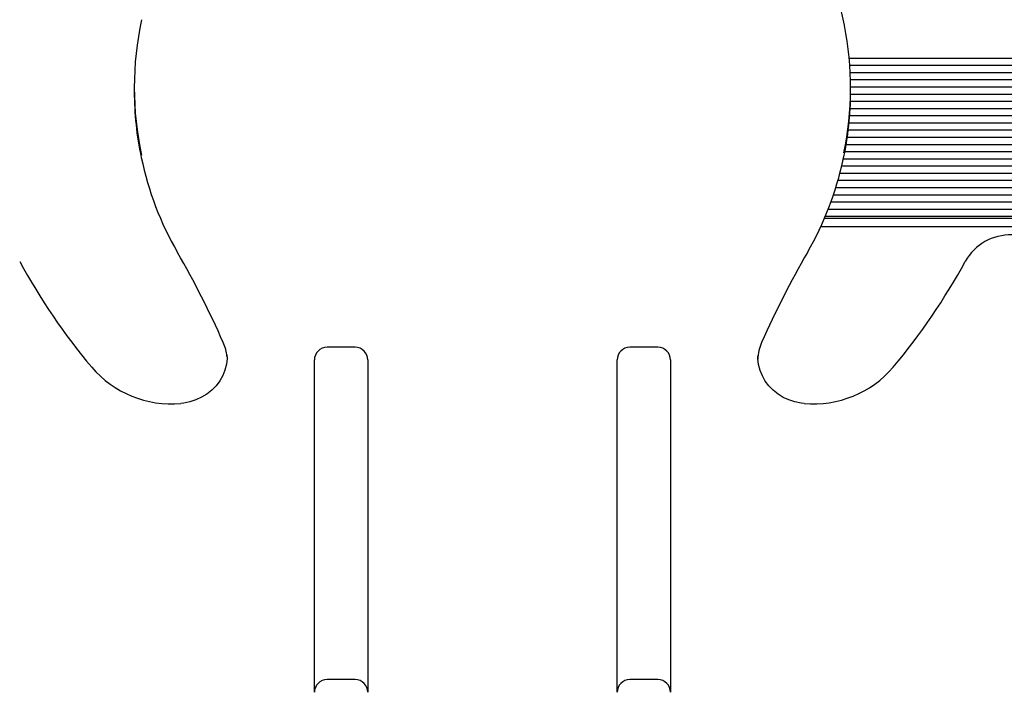
# Paper-space layout 'Основные габаритные размеры' of a CAD drawing. Units: millimetres. Extents: x 4.2 to 19.5, y 3.7 to 14.
# Drawn here: x 14.6 to 15, y 11.4 to 11.7 of the extents above; entities that cross this region are included whole.
import ezdxf

# ---------------------------------------------------------------- set-up
doc = ezdxf.new("R2010")
doc.units = ezdxf.units.MM
doc.header["$LTSCALE"] = 100
doc.header["$PDSIZE"] = -1
doc.linetypes.add('SLD-Сплошная', pattern=[0])
doc.layers.add('ПРИМЕЧАНИЯ', color=7, linetype='SLD-Сплошная')
doc.styles.add('SLDTEXTSTYLE1', font='isocpeui_0.ttf')
doc.dimstyles.new('SLDDIMSTYLE0', dxfattribs={"dimtxt": 0.3, "dimasz": 0.3, "dimexe": 0, "dimexo": 0.0625, "dimgap": 0.075, "dimtad": 2, "dimrnd": 1e-09, "dimzin": 4, "dimdsep": 46, "dimtxsty": 'SLDTEXTSTYLE1', "dimsah": 1, "dimcen": 0.09, "dimadec": 0, "dimazin": 1, "dimtfac": 1, "dimtdec": 3, "dimtofl": 0, "dimtmove": 0, "dimatfit": 3, "dimfxl": 1, "dimfrac": 2, "dimtolj": 1, "dimtzin": 12, "dimarcsym": 0})

# ---------------------------------------------------------------- blocks, each defined once
blk = doc.blocks.new('_D_10')
at = {"layer": 'Defpoints', "color": 0, "transparency": 16777216}
for p in [(15.35753890811934, 14.02763562591086), (12.18253890811937, 5.832231182482747), (19.01876927070077, 5.832231182482749)]:
    blk.add_point(p, dxfattribs=at)
at = {"layer": 'ПРИМЕЧАНИЯ', "color": 0, "lineweight": -2, "transparency": 16777216}
for p, q in [((15.42003890811934, 14.02763562591086), (19.01876927070077, 14.02763562591086)), ((19.01876927070077, 13.72763562591086), (19.01876927070077, 6.13223118248275)), ((12.24503890811937, 5.832231182482747), (19.01876927070077, 5.832231182482749))]:
    blk.add_line(p, q, dxfattribs=at)
at = {"layer": 'ПРИМЕЧАНИЯ', "color": 0, "transparency": 16777216}
for points in [[(18.96876927070077, 13.72763562591086), (19.06876927070077, 13.72763562591086), (19.01876927070077, 14.02763562591086)], [(18.96876927070077, 6.13223118248275), (19.06876927070077, 6.13223118248275), (19.01876927070077, 5.832231182482749)]]:
    blk.add_solid(points, dxfattribs=at)
at = {"layer": 'ПРИМЕЧАНИЯ', "color": 0, "lineweight": 18, "transparency": 16777216, "insert": (19.09376927070077, 9.929933404196827), "char_height": 0.3, "attachment_point": 2, "rotation": 90, "style": 'SLDTEXTSTYLE1'}
blk.add_mtext('\\A1;8.20м', dxfattribs=at)
blk = doc.blocks.new('_D_21')
at = {"layer": 'Defpoints', "color": 0, "transparency": 16777216}
for p in [(15.35607444202529, 12.52763562591084), (11.67353890811936, 7.832231182482733), (18.32207589509918, 7.832231182482735)]:
    blk.add_point(p, dxfattribs=at)
at = {"layer": 'ПРИМЕЧАНИЯ', "color": 0, "lineweight": -2, "transparency": 16777216}
for p, q in [((15.41857444202529, 12.52763562591084), (18.32207589509918, 12.52763562591084)), ((18.32207589509918, 12.22763562591084), (18.32207589509918, 8.132231182482734)), ((11.73603890811936, 7.832231182482733), (18.32207589509918, 7.832231182482735))]:
    blk.add_line(p, q, dxfattribs=at)
at = {"layer": 'ПРИМЕЧАНИЯ', "color": 0, "transparency": 16777216}
for points in [[(18.27207589509917, 12.22763562591084), (18.37207589509918, 12.22763562591084), (18.32207589509918, 12.52763562591084)], [(18.27207589509917, 8.132231182482734), (18.37207589509918, 8.132231182482734), (18.32207589509918, 7.832231182482735)]]:
    blk.add_solid(points, dxfattribs=at)
at = {"layer": 'ПРИМЕЧАНИЯ', "color": 0, "transparency": 16777216, "insert": (18.39707589509917, 10.1799334041968), "char_height": 0.3, "attachment_point": 2, "rotation": 90, "style": 'SLDTEXTSTYLE1'}
blk.add_mtext('\\A1;4.70м', dxfattribs=at)

psp = doc.layouts.new('Основные габаритные размеры')

# ---------------------------------------------------------------- linework, layer by layer
at = {"color": 7, "linetype": 'SLD-Сплошная', "lineweight": 25}
for p, q in [((15.20204232047515, 11.66632836189814), (14.92279708373576, 11.66632836189814)), ((15.20374913712159, 11.66349993477339), (14.92302422065469, 11.66349993477339)), ((15.20610390934883, 11.66067150764865), (14.92318687701633, 11.66067150764865)), ((15.20923064034974, 11.6578430805239), (14.92328527762254, 11.6578430805239)), ((14.64175821900332, 11.65491561668821), (14.64175821900332, 11.65327199668132)), ((15.21353398008001, 11.65501465339915), (14.92331955796212, 11.65501465339915)), ((14.92331959723552, 11.65327199668132), (14.92331959723552, 11.65491561668821)), ((15.21539653821331, 11.65218622627441), (14.92331487672041, 11.65218622627441)), ((15.22005222909555, 11.64652937202492), (14.92313743989983, 11.64652937202492)), ((15.21745509820052, 11.64935779914966), (14.92325823704066, 11.64935779914966)), ((15.22075583675213, 11.64370094490017), (14.92295231878894, 11.64370094490017)), ((15.21952999755334, 11.63804409065068), (14.92238798790579, 11.63804409065068)), ((15.2197569786863, 11.64087251777542), (14.92270261741321, 11.64087251777542)), ((15.22025810087615, 11.63521566352593), (14.92200798837808, 11.63521566352593)), ((15.22140680355877, 11.63238723640119), (14.92156207976578, 11.63238723640118)), ((15.22059985380164, 11.62673038215169), (14.92046986885736, 11.62673038215169)), ((15.22148399248084, 11.62955880927644), (14.92104962191741, 11.62955880927644)), ((15.2197780663154, 11.62390195502695), (14.91980861095785, 11.62390195502695)), ((15.21992751769207, 11.6210735279022), (14.91909419429149, 11.6210735279022)), ((15.22156554486608, 11.61541667365271), (14.91746195931929, 11.61541667365271)), ((15.22109578190386, 11.61824510077745), (14.91830502510753, 11.61824510077745)), ((15.22156554486608, 11.61258824652796), (14.91651883351162, 11.61258824652796)), ((15.21978285067783, 11.60693139227847), (14.91443784489116, 11.60693139227847)), ((15.22020638207164, 11.60975981940322), (14.91553962963765, 11.60975981940321)), ((14.91305102528113, 11.6035171787161), (15.22062123429843, 11.6035171787161)), ((15.22033731776122, 11.60410296515372), (14.91331324693533, 11.60410296515372)), ((15.22156554486608, 11.60003189734187), (14.91149087265793, 11.60003189734187)), ((14.72853890811935, 11.55268494989491), (14.71753890811935, 11.55268494989491)), ((14.84753890811935, 11.55268494989491), (14.83653890811935, 11.55268494989491)), ((14.67824017897571, 11.54912220431667), (14.6782298518046, 11.54972912587153)), ((14.88683873662195, 11.54932024832624), (14.88683763726312, 11.54912220431668)), ((14.71253890811935, 11.54465538366971), (14.71253890811935, 11.54768494989491)), ((14.73353890811935, 11.54768494989491), (14.73353890811935, 11.54465538366971)), ((14.83153890811935, 11.54465538366971), (14.83153890811935, 11.54768494989491)), ((14.85253890811935, 11.54768494989491), (14.85253890811935, 11.54465538366971)), ((14.71253890811935, 11.43630898639172), (14.71253890811935, 11.54465538366971)), ((14.73353890811935, 11.54465538366971), (14.73353890811935, 11.43630898639172)), ((14.83153890811935, 11.43630898639172), (14.83153890811935, 11.54465538366971)), ((14.85253890811935, 11.54465538366971), (14.85253890811935, 11.43630898639172)), ((14.71253890811935, 11.41693991288714), (14.71253890811935, 11.43630898639172)), ((14.73353890811935, 11.43630898639172), (14.73353890811935, 11.41694097755165)), ((14.83153890811935, 11.41693991288714), (14.83153890811935, 11.43630898639172)), ((14.85253890811935, 11.43630898639172), (14.85253890811935, 11.41694097755165)), ((14.72853890811935, 11.42194097755165), (14.71753890811935, 11.42194097755165)), ((14.84753890811935, 11.42194097755165), (14.83653890811935, 11.42194097755165))]:
    psp.add_line(p, q, dxfattribs=at)
at = {"color": 7, "linetype": 'SLD-Сплошная', "lineweight": 25, "flags": 128}
for points in [[(14.6781920719123, 11.54970917392931), (14.67822210470391, 11.54833161283869), (14.67795756309414, 11.54600629074695), (14.67738085767949, 11.54372829747056), (14.67650109871001, 11.54153520119423), (14.67533281022449, 11.53946274393727), (14.67389539108414, 11.53754418971348), (14.67221247743622, 11.53580978456048), (14.67031134753581, 11.53428643169061), (14.66822241120085, 11.5329974705012), (14.66597875602916, 11.53196247518064), (14.66361569837493, 11.53119704106875), (14.6611702967876, 11.53071256865164), (14.65999437395838, 11.53058335057616)], [(14.90508344228046, 11.53058335057616), (14.90389474724089, 11.53071433453415), (14.90145613520887, 11.53119859688863), (14.89910204625829, 11.53196130855443), (14.89686953764966, 11.53298989788635), (14.89479266241376, 11.53426800310491), (14.89290290665946, 11.53577573016694), (14.89122883719821, 11.53749006861967), (14.88979586042699, 11.53938528773484), (14.88862606391967, 11.54143325625008), (14.88773807613101, 11.54360364696669), (14.88714685365758, 11.54586403548444), (14.88686331460898, 11.54817997699516), (14.88687811666989, 11.54931370268474)]]:
    psp.add_lwpolyline(points, dxfattribs=at)
at = {"color": 7, "linetype": 'SLD-Сплошная', "lineweight": 25}
for centre, radius, start, end in [((14.80769658047551, 11.65791384109607), 0.1152125862546949, 10.74751830861225, 20.25850244565954), ((14.76682739549198, 11.65491558606535), 0.1250682020958212, 167.72097934865, 192.3101969538739), ((14.79826692117905, 11.65491512289839), 0.1250517879951685, 348.1464683218367, 11.24420165306294), ((14.76693109561829, 11.65328820198249), 0.1251728776639664, 180.0074177040795, 191.9413611013056), ((14.79816220552161, 11.65328605381162), 0.1251573925033285, 347.6927510100732, 359.9935647889144), ((14.76802379895619, 11.65307582738683), 0.1261711191813328, 191.794404983358, 209.9754356039491), ((14.79837139381202, 11.6525721652203), 0.1247785086117306, 329.9226691532359, 347.9411027056844), ((14.98610227183255, 11.57655075047207), 0.0203325572568663, 25.3091701829528, 150.724256261102), ((14.32320867757784, 11.39745000136515), 0.3868642291776455, 23.96486684167299, 29.85559814062612), ((15.24219063960698, 11.39728682242421), 0.3872242949120721, 150.1471430590518, 156.032391958645), ((14.81920887061902, 11.70718383347627), 0.2531232049623769, 208.4768829868115, 219.8966074761493), ((14.74535732228419, 11.70753135934017), 0.2537386359996446, 320.1172873848597, 331.5092221521825), ((14.66067463599705, 11.54743775438542), 0.01756814796301312, 5.173167071399389, 24.00626053905428), ((14.71753890811935, 11.54768494989491), 0.005000000000000782, 90, 180), ((14.72853890811935, 11.54768494989491), 0.005000000000000782, 0, 90), ((14.83653890811935, 11.54768494989491), 0.005000000000002558, 90, 180), ((14.84753890811935, 11.54768494989491), 0.005000000000000782, 0, 90), ((14.90283582654053, 11.5478903404438), 0.01595381595538006, 155.1884641210133, 179.6268545028951), ((14.65631370893483, 11.57161910032283), 0.04120048606857143, 220.5585115049805, 275.1253786602442), ((14.90877707252807, 11.57158726340704), 0.0411699377197538, 264.8526917189486, 319.4634181158306), ((14.71753890811935, 11.41694097755165), 0.005000000000000782, 90, 180), ((14.72853890811935, 11.41694097755165), 0.005000000000000782, 0, 90), ((14.83653890811935, 11.41694097755165), 0.005000000000002558, 90, 180), ((14.84753890811935, 11.41694097755165), 0.005000000000000782, 0, 90)]:
    psp.add_arc(centre, radius, start, end, dxfattribs=at)
at = {"layer": 'ПРИМЕЧАНИЯ', "color": 8, "lineweight": 18}
psp.add_arc((15.10553890811935, 9.935264077823712), 2.650000000000001, 237.5216330772925, 48.61373144869889, dxfattribs=at)

# ---------------------------------------------------------------- dimensions: what is measured, and where the dimension line sits
dim = psp.add_linear_dim(base=(19.01876927070077, 5.832231182482749), p1=(15.35753890811934, 14.02763562591085), p2=(12.18253890811936, 5.832231182482746), angle=90.0000000000002, text='<>м', dimstyle='SLDDIMSTYLE0', dxfattribs=at)
dim.commit()
dim.dimension.update_dxf_attribs({"geometry": '_D_10', "text_midpoint": (19.01876927070077, 9.929933404196827), "dimtype": 160})
at = {"layer": 'ПРИМЕЧАНИЯ', "color": 7}
dim = psp.add_linear_dim(base=(18.32207589509918, 7.832231182482735), p1=(15.35607444202528, 12.52763562591083), p2=(11.67353890811935, 7.83223118248273), angle=90.0000000000002, text='<>м', dimstyle='SLDDIMSTYLE0', dxfattribs=at)
dim.commit()
dim.dimension.update_dxf_attribs({"geometry": '_D_21', "text_midpoint": (18.32207589509918, 10.1799334041968), "dimtype": 160})

doc.saveas('drawing.dxf')
